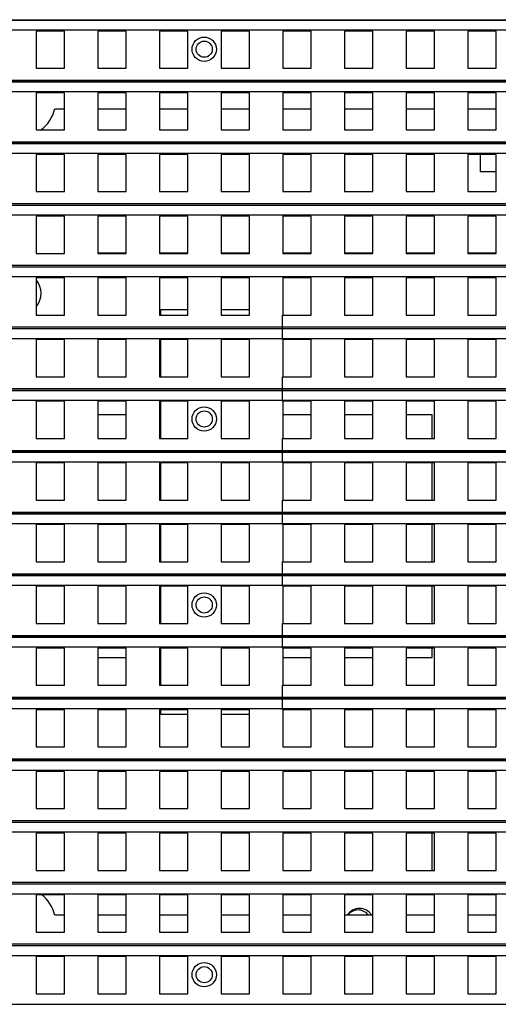
# Model space of a CAD drawing. Units: inches. Extents: x -981 to 1385, y -1472 to 563.
# Drawn here: x -576 to -516, y -148 to -26 of the extents above; entities that cross this region are included whole.
import ezdxf

# ---------------------------------------------------------------- set-up
doc = ezdxf.new("R2010")
doc.units = ezdxf.units.IN
doc.header["$LTSCALE"] = 0.64311
doc.header["$MEASUREMENT"] = 0
doc.layers.get('0').update_dxf_attribs({"linetype": 'CONTINUOUS'})
doc.layers.add('02___PRT_ALL_AXES', color=7, linetype='CONTINUOUS')

msp = doc.modelspace()

# ---------------------------------------------------------------- linework, layer by layer
at = {"color": 7, "linetype": 'Continuous'}
for p, q in [((-453.87, -26.52), (-697.39, -26.52)), ((-453.87, -27.72), (-697.39, -27.72)), ((-573.52, -27.82), (-573.52, -32.42)), ((-570.02, -27.82), (-573.52, -27.82)), ((-570.02, -32.42), (-570.02, -27.82)), ((-565.9, -27.82), (-565.9, -32.42)), ((-562.4, -27.82), (-565.9, -27.82)), ((-562.4, -32.42), (-562.4, -27.82)), ((-558.28, -27.82), (-558.28, -32.42)), ((-554.78, -27.82), (-558.28, -27.82)), ((-554.78, -32.42), (-554.78, -27.82)), ((-550.66, -27.82), (-550.66, -32.42)), ((-547.16, -27.82), (-550.66, -27.82)), ((-547.16, -32.42), (-547.16, -27.82)), ((-543.04, -27.82), (-543.04, -32.42)), ((-539.54, -27.82), (-543.04, -27.82)), ((-539.54, -32.42), (-539.54, -27.82)), ((-535.42, -27.82), (-535.42, -32.42)), ((-531.92, -27.82), (-535.42, -27.82)), ((-531.92, -32.42), (-531.92, -27.82)), ((-527.8, -27.82), (-527.8, -32.42)), ((-524.3, -27.82), (-527.8, -27.82)), ((-524.3, -32.42), (-524.3, -27.82)), ((-520.18, -27.82), (-520.18, -32.42)), ((-516.68, -27.82), (-520.18, -27.82)), ((-516.68, -32.42), (-516.68, -27.82)), ((-573.52, -32.42), (-570.02, -32.42)), ((-565.9, -32.42), (-562.4, -32.42)), ((-558.28, -32.42), (-554.78, -32.42)), ((-550.66, -32.42), (-547.16, -32.42)), ((-543.04, -32.42), (-539.54, -32.42)), ((-535.42, -32.42), (-531.92, -32.42)), ((-527.8, -32.42), (-524.3, -32.42)), ((-520.18, -32.42), (-516.68, -32.42)), ((-453.87, -34.14), (-697.39, -34.14)), ((-453.87, -35.34), (-697.39, -35.34)), ((-573.52, -35.44), (-573.52, -40.04)), ((-570.02, -35.44), (-573.52, -35.44)), ((-570.02, -40.04), (-570.02, -35.44)), ((-565.9, -35.44), (-565.9, -40.04)), ((-562.4, -35.44), (-565.9, -35.44)), ((-562.4, -40.04), (-562.4, -35.44)), ((-558.28, -35.44), (-558.28, -40.04)), ((-554.78, -35.44), (-558.28, -35.44)), ((-554.78, -40.04), (-554.78, -35.44)), ((-550.66, -35.44), (-550.66, -40.04)), ((-547.16, -35.44), (-550.66, -35.44)), ((-547.16, -40.04), (-547.16, -35.44)), ((-543.04, -35.44), (-543.04, -40.04)), ((-539.54, -35.44), (-543.04, -35.44)), ((-539.54, -40.04), (-539.54, -35.44)), ((-535.42, -35.44), (-535.42, -40.04)), ((-531.92, -35.44), (-535.42, -35.44)), ((-531.92, -40.04), (-531.92, -35.44)), ((-527.8, -35.44), (-527.8, -40.04)), ((-524.3, -35.44), (-527.8, -35.44)), ((-524.3, -40.04), (-524.3, -35.44)), ((-520.18, -35.44), (-520.18, -40.04)), ((-516.68, -35.44), (-520.18, -35.44)), ((-516.68, -40.04), (-516.68, -35.44)), ((-571.24, -37.42), (-570.02, -37.42)), ((-565.9, -37.42), (-562.4, -37.42)), ((-558.28, -37.42), (-554.78, -37.42)), ((-550.66, -37.42), (-547.16, -37.42)), ((-543.04, -37.42), (-539.54, -37.42)), ((-535.42, -37.42), (-531.92, -37.42)), ((-527.8, -37.42), (-524.3, -37.42)), ((-520.18, -37.42), (-516.68, -37.42)), ((-573.52, -40.04), (-570.02, -40.04)), ((-565.9, -40.04), (-562.4, -40.04)), ((-558.28, -40.04), (-554.78, -40.04)), ((-550.66, -40.04), (-547.16, -40.04)), ((-543.04, -40.04), (-539.54, -40.04)), ((-535.42, -40.04), (-531.92, -40.04)), ((-527.8, -40.04), (-524.3, -40.04)), ((-520.18, -40.04), (-516.68, -40.04)), ((-453.87, -41.76), (-697.39, -41.76)), ((-453.87, -42.96), (-697.39, -42.96)), ((-573.52, -43.06), (-573.52, -47.66)), ((-570.02, -43.06), (-573.52, -43.06)), ((-570.02, -47.66), (-570.02, -43.06)), ((-565.9, -43.06), (-565.9, -47.66)), ((-562.4, -43.06), (-565.9, -43.06)), ((-562.4, -47.66), (-562.4, -43.06)), ((-558.28, -43.06), (-558.28, -47.66)), ((-554.78, -43.06), (-558.28, -43.06)), ((-554.78, -47.66), (-554.78, -43.06)), ((-550.66, -43.06), (-550.66, -47.66)), ((-547.16, -43.06), (-550.66, -43.06)), ((-547.16, -47.66), (-547.16, -43.06)), ((-543.04, -43.06), (-543.04, -47.66)), ((-539.54, -43.06), (-543.04, -43.06)), ((-539.54, -47.66), (-539.54, -43.06)), ((-535.42, -43.06), (-535.42, -47.66)), ((-531.92, -43.06), (-535.42, -43.06)), ((-531.92, -47.66), (-531.92, -43.06)), ((-527.8, -43.06), (-527.8, -47.66)), ((-524.3, -43.06), (-527.8, -43.06)), ((-524.3, -47.66), (-524.3, -43.06)), ((-520.18, -43.06), (-520.18, -47.66)), ((-516.68, -43.06), (-520.18, -43.06)), ((-516.68, -47.66), (-516.68, -43.06)), ((-573.52, -47.66), (-570.02, -47.66)), ((-565.9, -47.66), (-562.4, -47.66)), ((-558.28, -47.66), (-554.78, -47.66)), ((-550.66, -47.66), (-547.16, -47.66)), ((-543.04, -47.66), (-539.54, -47.66)), ((-535.42, -47.66), (-531.92, -47.66)), ((-527.8, -47.66), (-524.3, -47.66)), ((-520.18, -47.66), (-516.68, -47.66)), ((-453.87, -49.38), (-697.39, -49.38)), ((-453.87, -50.58), (-697.39, -50.58)), ((-573.52, -50.68), (-573.52, -55.28)), ((-570.02, -50.68), (-573.52, -50.68)), ((-570.02, -55.28), (-570.02, -50.68)), ((-565.9, -50.68), (-565.9, -55.28)), ((-562.4, -50.68), (-565.9, -50.68)), ((-562.4, -55.28), (-562.4, -50.68)), ((-558.28, -50.68), (-558.28, -55.28)), ((-554.78, -50.68), (-558.28, -50.68)), ((-554.78, -55.28), (-554.78, -50.68)), ((-550.66, -50.68), (-550.66, -55.28)), ((-547.16, -50.68), (-550.66, -50.68)), ((-547.16, -55.28), (-547.16, -50.68)), ((-543.04, -50.68), (-543.04, -55.28)), ((-539.54, -50.68), (-543.04, -50.68)), ((-539.54, -55.28), (-539.54, -50.68)), ((-535.42, -50.68), (-535.42, -55.28)), ((-531.92, -50.68), (-535.42, -50.68)), ((-531.92, -55.28), (-531.92, -50.68)), ((-527.8, -50.68), (-527.8, -55.28)), ((-524.3, -50.68), (-527.8, -50.68)), ((-524.3, -55.28), (-524.3, -50.68)), ((-520.18, -50.68), (-520.18, -55.28)), ((-516.68, -50.68), (-520.18, -50.68)), ((-516.68, -55.28), (-516.68, -50.68)), ((-573.52, -55.28), (-570.02, -55.28)), ((-565.9, -55.28), (-562.4, -55.28)), ((-558.28, -55.28), (-554.78, -55.28)), ((-550.66, -55.28), (-547.16, -55.28)), ((-543.04, -55.28), (-539.54, -55.28)), ((-535.42, -55.28), (-531.92, -55.28)), ((-527.8, -55.28), (-524.3, -55.28)), ((-520.18, -55.28), (-516.68, -55.28)), ((-453.87, -57), (-697.39, -57)), ((-453.87, -58.2), (-697.39, -58.2)), ((-573.52, -58.3), (-573.52, -62.9)), ((-570.02, -58.3), (-573.52, -58.3)), ((-570.02, -62.9), (-570.02, -58.3)), ((-565.9, -58.3), (-565.9, -62.9)), ((-562.4, -58.3), (-565.9, -58.3)), ((-562.4, -62.9), (-562.4, -58.3)), ((-558.28, -58.3), (-558.28, -62.9)), ((-554.78, -58.3), (-558.28, -58.3)), ((-554.78, -62.9), (-554.78, -58.3)), ((-550.66, -58.3), (-550.66, -62.9)), ((-547.16, -58.3), (-550.66, -58.3)), ((-547.16, -62.9), (-547.16, -58.3)), ((-543.04, -58.3), (-543.04, -62.9)), ((-539.54, -58.3), (-543.04, -58.3)), ((-539.54, -62.9), (-539.54, -58.3)), ((-535.42, -58.3), (-535.42, -62.9)), ((-531.92, -58.3), (-535.42, -58.3)), ((-531.92, -62.9), (-531.92, -58.3)), ((-527.8, -58.3), (-527.8, -62.9)), ((-524.3, -58.3), (-527.8, -58.3)), ((-524.3, -62.9), (-524.3, -58.3)), ((-520.18, -58.3), (-520.18, -62.9)), ((-516.68, -58.3), (-520.18, -58.3)), ((-516.68, -62.9), (-516.68, -58.3)), ((-573.52, -62.9), (-570.02, -62.9)), ((-565.9, -62.9), (-562.4, -62.9)), ((-558.28, -62.9), (-554.78, -62.9)), ((-558.13, -62.9), (-558.13, -62.22)), ((-558.13, -62.22), (-554.78, -62.22)), ((-550.66, -62.22), (-547.16, -62.22)), ((-550.66, -62.9), (-547.16, -62.9)), ((-543.13, -62.9), (-543.13, -65.92)), ((-543.04, -62.9), (-539.54, -62.9)), ((-535.42, -62.9), (-531.92, -62.9)), ((-527.8, -62.9), (-524.3, -62.9)), ((-520.18, -62.9), (-516.68, -62.9)), ((-453.87, -64.62), (-697.39, -64.62)), ((-453.87, -65.82), (-697.39, -65.82)), ((-573.52, -65.92), (-573.52, -70.52)), ((-570.02, -65.92), (-573.52, -65.92)), ((-570.02, -70.52), (-570.02, -65.92)), ((-565.9, -65.92), (-565.9, -70.52)), ((-562.4, -65.92), (-565.9, -65.92)), ((-562.4, -70.52), (-562.4, -65.92)), ((-558.28, -65.92), (-558.28, -70.52)), ((-554.78, -65.92), (-558.28, -65.92)), ((-558.13, -70.52), (-558.13, -65.92)), ((-554.78, -70.52), (-554.78, -65.92)), ((-550.66, -65.92), (-550.66, -70.52)), ((-547.16, -65.92), (-550.66, -65.92)), ((-547.16, -70.52), (-547.16, -65.92)), ((-543.04, -65.92), (-543.04, -70.52)), ((-539.54, -65.92), (-543.04, -65.92)), ((-539.54, -70.52), (-539.54, -65.92)), ((-535.42, -65.92), (-535.42, -70.52)), ((-531.92, -65.92), (-535.42, -65.92)), ((-531.92, -70.52), (-531.92, -65.92)), ((-527.8, -65.92), (-527.8, -70.52)), ((-524.3, -65.92), (-527.8, -65.92)), ((-524.3, -70.52), (-524.3, -65.92)), ((-520.18, -65.92), (-520.18, -70.52)), ((-516.68, -65.92), (-520.18, -65.92)), ((-516.68, -70.52), (-516.68, -65.92)), ((-573.52, -70.52), (-570.02, -70.52)), ((-565.9, -70.52), (-562.4, -70.52)), ((-558.28, -70.52), (-554.78, -70.52)), ((-550.66, -70.52), (-547.16, -70.52)), ((-543.13, -70.52), (-543.13, -73.54)), ((-543.04, -70.52), (-539.54, -70.52)), ((-535.42, -70.52), (-531.92, -70.52)), ((-527.8, -70.52), (-524.3, -70.52)), ((-520.18, -70.52), (-516.68, -70.52)), ((-453.87, -72.24), (-697.39, -72.24)), ((-453.87, -73.44), (-697.39, -73.44)), ((-573.52, -73.54), (-573.52, -78.14)), ((-570.02, -73.54), (-573.52, -73.54)), ((-570.02, -78.14), (-570.02, -73.54)), ((-565.9, -73.54), (-565.9, -78.14)), ((-562.4, -73.54), (-565.9, -73.54)), ((-562.4, -78.14), (-562.4, -73.54)), ((-558.28, -73.54), (-558.28, -78.14)), ((-554.78, -73.54), (-558.28, -73.54)), ((-558.13, -78.14), (-558.13, -73.54)), ((-554.78, -78.14), (-554.78, -73.54)), ((-550.66, -73.54), (-550.66, -78.14)), ((-547.16, -73.54), (-550.66, -73.54)), ((-547.16, -78.14), (-547.16, -73.54)), ((-543.04, -73.54), (-543.04, -78.14)), ((-539.54, -73.54), (-543.04, -73.54)), ((-539.54, -78.14), (-539.54, -73.54)), ((-535.42, -73.54), (-535.42, -78.14)), ((-531.92, -73.54), (-535.42, -73.54)), ((-531.92, -78.14), (-531.92, -73.54)), ((-527.8, -73.54), (-527.8, -78.14)), ((-524.3, -73.54), (-527.8, -73.54)), ((-524.3, -78.14), (-524.3, -73.54)), ((-520.18, -73.54), (-520.18, -78.14)), ((-516.68, -73.54), (-520.18, -73.54)), ((-516.68, -78.14), (-516.68, -73.54)), ((-573.52, -78.14), (-570.02, -78.14)), ((-565.9, -78.14), (-562.4, -78.14)), ((-558.28, -78.14), (-554.78, -78.14)), ((-550.66, -78.14), (-547.16, -78.14)), ((-543.13, -78.14), (-543.13, -81.16)), ((-543.04, -78.14), (-539.54, -78.14)), ((-535.42, -78.14), (-531.92, -78.14)), ((-527.8, -78.14), (-524.3, -78.14)), ((-520.18, -78.14), (-516.68, -78.14)), ((-453.87, -79.86), (-697.39, -79.86)), ((-453.87, -81.06), (-697.39, -81.06)), ((-573.52, -81.16), (-573.52, -85.76)), ((-570.02, -81.16), (-573.52, -81.16)), ((-570.02, -85.76), (-570.02, -81.16)), ((-565.9, -81.16), (-565.9, -85.76)), ((-562.4, -81.16), (-565.9, -81.16)), ((-562.4, -85.76), (-562.4, -81.16)), ((-558.28, -81.16), (-558.28, -85.76)), ((-554.78, -81.16), (-558.28, -81.16)), ((-558.13, -85.76), (-558.13, -81.16)), ((-554.78, -85.76), (-554.78, -81.16)), ((-550.66, -81.16), (-550.66, -85.76)), ((-547.16, -81.16), (-550.66, -81.16)), ((-547.16, -85.76), (-547.16, -81.16)), ((-543.04, -81.16), (-543.04, -85.76)), ((-539.54, -81.16), (-543.04, -81.16)), ((-539.54, -85.76), (-539.54, -81.16)), ((-535.42, -81.16), (-535.42, -85.76)), ((-531.92, -81.16), (-535.42, -81.16)), ((-531.92, -85.76), (-531.92, -81.16)), ((-527.8, -81.16), (-527.8, -85.76)), ((-524.3, -81.16), (-527.8, -81.16)), ((-524.3, -85.76), (-524.3, -81.16)), ((-520.18, -81.16), (-520.18, -85.76)), ((-516.68, -81.16), (-520.18, -81.16)), ((-516.68, -85.76), (-516.68, -81.16)), ((-573.52, -85.76), (-570.02, -85.76)), ((-565.9, -85.76), (-562.4, -85.76)), ((-558.28, -85.76), (-554.78, -85.76)), ((-550.66, -85.76), (-547.16, -85.76)), ((-543.13, -85.76), (-543.13, -88.78)), ((-543.04, -85.76), (-539.54, -85.76)), ((-535.42, -85.76), (-531.92, -85.76)), ((-527.8, -85.76), (-524.3, -85.76)), ((-520.18, -85.76), (-516.68, -85.76)), ((-453.87, -87.48), (-697.39, -87.48)), ((-453.87, -88.68), (-697.39, -88.68)), ((-573.52, -88.78), (-573.52, -93.38)), ((-570.02, -88.78), (-573.52, -88.78)), ((-570.02, -93.38), (-570.02, -88.78)), ((-565.9, -88.78), (-565.9, -93.38)), ((-562.4, -88.78), (-565.9, -88.78)), ((-562.4, -93.38), (-562.4, -88.78)), ((-558.28, -88.78), (-558.28, -93.38)), ((-554.78, -88.78), (-558.28, -88.78)), ((-558.13, -93.38), (-558.13, -88.78)), ((-554.78, -93.38), (-554.78, -88.78)), ((-550.66, -88.78), (-550.66, -93.38)), ((-547.16, -88.78), (-550.66, -88.78)), ((-547.16, -93.38), (-547.16, -88.78)), ((-543.04, -88.78), (-543.04, -93.38)), ((-539.54, -88.78), (-543.04, -88.78)), ((-539.54, -93.38), (-539.54, -88.78)), ((-535.42, -88.78), (-535.42, -93.38)), ((-531.92, -88.78), (-535.42, -88.78)), ((-531.92, -93.38), (-531.92, -88.78)), ((-527.8, -88.78), (-527.8, -93.38)), ((-524.3, -88.78), (-527.8, -88.78)), ((-524.3, -93.38), (-524.3, -88.78)), ((-520.18, -88.78), (-520.18, -93.38)), ((-516.68, -88.78), (-520.18, -88.78)), ((-516.68, -93.38), (-516.68, -88.78)), ((-573.52, -93.38), (-570.02, -93.38)), ((-565.9, -93.38), (-562.4, -93.38)), ((-558.28, -93.38), (-554.78, -93.38)), ((-550.66, -93.38), (-547.16, -93.38)), ((-543.13, -93.38), (-543.13, -96.4)), ((-543.04, -93.38), (-539.54, -93.38)), ((-535.42, -93.38), (-531.92, -93.38)), ((-527.8, -93.38), (-524.3, -93.38)), ((-520.18, -93.38), (-516.68, -93.38)), ((-453.87, -95.1), (-697.39, -95.1)), ((-453.87, -96.3), (-697.39, -96.3)), ((-573.52, -96.4), (-573.52, -101)), ((-570.02, -96.4), (-573.52, -96.4)), ((-570.02, -101), (-570.02, -96.4)), ((-565.9, -96.4), (-565.9, -101)), ((-562.4, -96.4), (-565.9, -96.4)), ((-562.4, -101), (-562.4, -96.4)), ((-558.28, -96.4), (-558.28, -101)), ((-554.78, -96.4), (-558.28, -96.4)), ((-558.13, -101), (-558.13, -96.4)), ((-554.78, -101), (-554.78, -96.4)), ((-550.66, -96.4), (-550.66, -101)), ((-547.16, -96.4), (-550.66, -96.4)), ((-547.16, -101), (-547.16, -96.4)), ((-543.04, -96.4), (-543.04, -101)), ((-539.54, -96.4), (-543.04, -96.4)), ((-539.54, -101), (-539.54, -96.4)), ((-535.42, -96.4), (-535.42, -101)), ((-531.92, -96.4), (-535.42, -96.4)), ((-531.92, -101), (-531.92, -96.4)), ((-527.8, -96.4), (-527.8, -101)), ((-524.3, -96.4), (-527.8, -96.4)), ((-524.3, -101), (-524.3, -96.4)), ((-520.18, -96.4), (-520.18, -101)), ((-516.68, -96.4), (-520.18, -96.4)), ((-516.68, -101), (-516.68, -96.4)), ((-573.52, -101), (-570.02, -101)), ((-565.9, -101), (-562.4, -101)), ((-558.28, -101), (-554.78, -101)), ((-550.66, -101), (-547.16, -101)), ((-543.13, -101), (-543.13, -104.02)), ((-543.04, -101), (-539.54, -101)), ((-535.42, -101), (-531.92, -101)), ((-527.8, -101), (-524.3, -101)), ((-520.18, -101), (-516.68, -101)), ((-453.87, -102.72), (-697.39, -102.72)), ((-453.87, -103.92), (-697.39, -103.92)), ((-573.52, -104.02), (-573.52, -108.62)), ((-570.02, -104.02), (-573.52, -104.02)), ((-570.02, -108.62), (-570.02, -104.02)), ((-565.9, -104.02), (-565.9, -108.62)), ((-562.4, -104.02), (-565.9, -104.02)), ((-562.4, -108.62), (-562.4, -104.02)), ((-558.28, -104.02), (-558.28, -108.62)), ((-554.78, -104.02), (-558.28, -104.02)), ((-558.13, -108.62), (-558.13, -104.02)), ((-554.78, -108.62), (-554.78, -104.02)), ((-550.66, -104.02), (-550.66, -108.62)), ((-547.16, -104.02), (-550.66, -104.02)), ((-547.16, -108.62), (-547.16, -104.02)), ((-543.04, -104.02), (-543.04, -108.62)), ((-539.54, -104.02), (-543.04, -104.02)), ((-539.54, -108.62), (-539.54, -104.02)), ((-535.42, -104.02), (-535.42, -108.62)), ((-531.92, -104.02), (-535.42, -104.02)), ((-531.92, -108.62), (-531.92, -104.02)), ((-527.8, -104.02), (-527.8, -108.62)), ((-524.3, -104.02), (-527.8, -104.02)), ((-524.3, -108.62), (-524.3, -104.02)), ((-520.18, -104.02), (-520.18, -108.62)), ((-516.68, -104.02), (-520.18, -104.02)), ((-516.68, -108.62), (-516.68, -104.02)), ((-573.52, -108.62), (-570.02, -108.62)), ((-565.9, -108.62), (-562.4, -108.62)), ((-558.28, -108.62), (-554.78, -108.62)), ((-550.66, -108.62), (-547.16, -108.62)), ((-543.13, -108.62), (-543.13, -111.64)), ((-543.04, -108.62), (-539.54, -108.62)), ((-535.42, -108.62), (-531.92, -108.62)), ((-527.8, -108.62), (-524.3, -108.62)), ((-520.18, -108.62), (-516.68, -108.62)), ((-453.87, -110.34), (-697.39, -110.34)), ((-453.87, -111.54), (-697.39, -111.54)), ((-573.52, -111.64), (-573.52, -116.24)), ((-570.02, -111.64), (-573.52, -111.64)), ((-570.02, -116.24), (-570.02, -111.64)), ((-565.9, -111.64), (-565.9, -116.24)), ((-562.4, -111.64), (-565.9, -111.64)), ((-562.4, -116.24), (-562.4, -111.64)), ((-558.28, -111.64), (-558.28, -116.24)), ((-554.78, -111.64), (-558.28, -111.64)), ((-558.13, -112.22), (-558.13, -111.64)), ((-554.78, -116.24), (-554.78, -111.64)), ((-550.66, -111.64), (-550.66, -116.24)), ((-547.16, -111.64), (-550.66, -111.64)), ((-547.16, -116.24), (-547.16, -111.64)), ((-543.04, -111.64), (-543.04, -116.24)), ((-539.54, -111.64), (-543.04, -111.64)), ((-539.54, -116.24), (-539.54, -111.64)), ((-535.42, -111.64), (-535.42, -116.24)), ((-531.92, -111.64), (-535.42, -111.64)), ((-531.92, -116.24), (-531.92, -111.64)), ((-527.8, -111.64), (-527.8, -116.24)), ((-524.3, -111.64), (-527.8, -111.64)), ((-524.3, -116.24), (-524.3, -111.64)), ((-520.18, -111.64), (-520.18, -116.24)), ((-516.68, -111.64), (-520.18, -111.64)), ((-516.68, -116.24), (-516.68, -111.64)), ((-554.78, -112.22), (-558.13, -112.22)), ((-547.16, -112.22), (-550.66, -112.22)), ((-573.52, -116.24), (-570.02, -116.24)), ((-565.9, -116.24), (-562.4, -116.24)), ((-558.28, -116.24), (-554.78, -116.24)), ((-550.66, -116.24), (-547.16, -116.24)), ((-543.04, -116.24), (-539.54, -116.24)), ((-535.42, -116.24), (-531.92, -116.24)), ((-527.8, -116.24), (-524.3, -116.24)), ((-520.18, -116.24), (-516.68, -116.24)), ((-453.87, -117.96), (-697.39, -117.96)), ((-453.87, -119.16), (-697.39, -119.16)), ((-573.52, -119.26), (-573.52, -123.86)), ((-570.02, -119.26), (-573.52, -119.26)), ((-570.02, -123.86), (-570.02, -119.26)), ((-565.9, -119.26), (-565.9, -123.86)), ((-562.4, -119.26), (-565.9, -119.26)), ((-562.4, -123.86), (-562.4, -119.26)), ((-558.28, -119.26), (-558.28, -123.86)), ((-554.78, -119.26), (-558.28, -119.26)), ((-554.78, -123.86), (-554.78, -119.26)), ((-550.66, -119.26), (-550.66, -123.86)), ((-547.16, -119.26), (-550.66, -119.26)), ((-547.16, -123.86), (-547.16, -119.26)), ((-543.04, -119.26), (-543.04, -123.86)), ((-539.54, -119.26), (-543.04, -119.26)), ((-539.54, -123.86), (-539.54, -119.26)), ((-535.42, -119.26), (-535.42, -123.86)), ((-531.92, -119.26), (-535.42, -119.26)), ((-531.92, -123.86), (-531.92, -119.26)), ((-527.8, -119.26), (-527.8, -123.86)), ((-524.3, -119.26), (-527.8, -119.26)), ((-524.3, -123.86), (-524.3, -119.26)), ((-520.18, -119.26), (-520.18, -123.86)), ((-516.68, -119.26), (-520.18, -119.26)), ((-516.68, -123.86), (-516.68, -119.26)), ((-573.52, -123.86), (-570.02, -123.86)), ((-565.9, -123.86), (-562.4, -123.86)), ((-558.28, -123.86), (-554.78, -123.86)), ((-550.66, -123.86), (-547.16, -123.86)), ((-543.04, -123.86), (-539.54, -123.86)), ((-535.42, -123.86), (-531.92, -123.86)), ((-527.8, -123.86), (-524.3, -123.86)), ((-520.18, -123.86), (-516.68, -123.86)), ((-453.87, -125.58), (-697.39, -125.58)), ((-453.87, -126.78), (-697.39, -126.78)), ((-573.52, -126.88), (-573.52, -131.48)), ((-570.02, -126.88), (-573.52, -126.88)), ((-570.02, -131.48), (-570.02, -126.88)), ((-565.9, -126.88), (-565.9, -131.48)), ((-562.4, -126.88), (-565.9, -126.88)), ((-562.4, -131.48), (-562.4, -126.88)), ((-558.28, -126.88), (-558.28, -131.48)), ((-554.78, -126.88), (-558.28, -126.88)), ((-554.78, -131.48), (-554.78, -126.88)), ((-550.66, -126.88), (-550.66, -131.48)), ((-547.16, -126.88), (-550.66, -126.88)), ((-547.16, -131.48), (-547.16, -126.88)), ((-543.04, -126.88), (-543.04, -131.48)), ((-539.54, -126.88), (-543.04, -126.88)), ((-539.54, -131.48), (-539.54, -126.88)), ((-535.42, -126.88), (-535.42, -131.48)), ((-531.92, -126.88), (-535.42, -126.88)), ((-531.92, -131.48), (-531.92, -126.88)), ((-527.8, -126.88), (-527.8, -131.48)), ((-524.3, -126.88), (-527.8, -126.88)), ((-524.3, -131.48), (-524.3, -126.88)), ((-520.18, -126.88), (-520.18, -131.48)), ((-516.68, -126.88), (-520.18, -126.88)), ((-516.68, -131.48), (-516.68, -126.88)), ((-573.52, -131.48), (-570.02, -131.48)), ((-565.9, -131.48), (-562.4, -131.48)), ((-558.28, -131.48), (-554.78, -131.48)), ((-550.66, -131.48), (-547.16, -131.48)), ((-543.04, -131.48), (-539.54, -131.48)), ((-535.42, -131.48), (-531.92, -131.48)), ((-527.8, -131.48), (-524.3, -131.48)), ((-520.18, -131.48), (-516.68, -131.48)), ((-453.87, -133.2), (-697.39, -133.2)), ((-453.87, -134.4), (-697.39, -134.4)), ((-573.52, -134.5), (-573.52, -139.1)), ((-570.02, -134.5), (-573.52, -134.5)), ((-570.02, -139.1), (-570.02, -134.5)), ((-565.9, -134.5), (-565.9, -139.1)), ((-562.4, -134.5), (-565.9, -134.5)), ((-562.4, -139.1), (-562.4, -134.5)), ((-558.28, -134.5), (-558.28, -139.1)), ((-554.78, -134.5), (-558.28, -134.5)), ((-554.78, -139.1), (-554.78, -134.5)), ((-550.66, -134.5), (-550.66, -139.1)), ((-547.16, -134.5), (-550.66, -134.5)), ((-547.16, -139.1), (-547.16, -134.5)), ((-543.04, -134.5), (-543.04, -139.1)), ((-539.54, -134.5), (-543.04, -134.5)), ((-539.54, -139.1), (-539.54, -134.5)), ((-535.42, -134.5), (-535.42, -139.1)), ((-531.92, -134.5), (-535.42, -134.5)), ((-531.92, -139.1), (-531.92, -134.5)), ((-527.8, -134.5), (-527.8, -139.1)), ((-524.3, -134.5), (-527.8, -134.5)), ((-524.3, -139.1), (-524.3, -134.5)), ((-520.18, -134.5), (-520.18, -139.1)), ((-516.68, -134.5), (-520.18, -134.5)), ((-516.68, -139.1), (-516.68, -134.5)), ((-570.02, -137.02), (-571.24, -137.02)), ((-562.4, -137.02), (-565.9, -137.02)), ((-554.78, -137.02), (-558.28, -137.02)), ((-547.16, -137.02), (-550.66, -137.02)), ((-539.54, -137.02), (-543.04, -137.02)), ((-531.92, -137.02), (-535.42, -137.02)), ((-524.3, -137.02), (-527.8, -137.02)), ((-516.68, -137.02), (-520.18, -137.02)), ((-573.52, -139.1), (-570.02, -139.1)), ((-565.9, -139.1), (-562.4, -139.1)), ((-558.28, -139.1), (-554.78, -139.1)), ((-550.66, -139.1), (-547.16, -139.1)), ((-543.04, -139.1), (-539.54, -139.1)), ((-535.42, -139.1), (-531.92, -139.1)), ((-527.8, -139.1), (-524.3, -139.1)), ((-520.18, -139.1), (-516.68, -139.1)), ((-453.87, -140.82), (-697.39, -140.82)), ((-453.87, -142.02), (-697.39, -142.02)), ((-573.52, -142.12), (-573.52, -146.72)), ((-570.02, -142.12), (-573.52, -142.12)), ((-570.02, -146.72), (-570.02, -142.12)), ((-565.9, -142.12), (-565.9, -146.72)), ((-562.4, -142.12), (-565.9, -142.12)), ((-562.4, -146.72), (-562.4, -142.12)), ((-558.28, -142.12), (-558.28, -146.72)), ((-554.78, -142.12), (-558.28, -142.12)), ((-554.78, -146.72), (-554.78, -142.12)), ((-550.66, -142.12), (-550.66, -146.72)), ((-547.16, -142.12), (-550.66, -142.12)), ((-547.16, -146.72), (-547.16, -142.12)), ((-543.04, -142.12), (-543.04, -146.72)), ((-539.54, -142.12), (-543.04, -142.12)), ((-539.54, -146.72), (-539.54, -142.12)), ((-535.42, -142.12), (-535.42, -146.72)), ((-531.92, -142.12), (-535.42, -142.12)), ((-531.92, -146.72), (-531.92, -142.12)), ((-527.8, -142.12), (-527.8, -146.72)), ((-524.3, -142.12), (-527.8, -142.12)), ((-524.3, -146.72), (-524.3, -142.12)), ((-520.18, -142.12), (-520.18, -146.72)), ((-516.68, -142.12), (-520.18, -142.12)), ((-516.68, -146.72), (-516.68, -142.12)), ((-573.52, -146.72), (-570.02, -146.72)), ((-565.9, -146.72), (-562.4, -146.72)), ((-558.28, -146.72), (-554.78, -146.72)), ((-550.66, -146.72), (-547.16, -146.72)), ((-543.04, -146.72), (-539.54, -146.72)), ((-535.42, -146.72), (-531.92, -146.72)), ((-527.8, -146.72), (-524.3, -146.72)), ((-520.18, -146.72), (-516.68, -146.72)), ((-697.39, -148.02), (-453.87, -148.02))]:
    msp.add_line(p, q, dxfattribs=at)
at = {"color": 3, "linetype": 'Continuous'}
for p, q in [((-518.66, -43.06), (-518.66, -45.17)), ((-518.66, -45.17), (-516.68, -45.17)), ((-565.9, -55.21), (-562.4, -55.21)), ((-558.28, -55.21), (-554.78, -55.21)), ((-550.66, -55.21), (-547.16, -55.21)), ((-543.04, -55.21), (-539.54, -55.21)), ((-535.42, -55.21), (-531.92, -55.21)), ((-527.8, -55.21), (-524.3, -55.21)), ((-520.18, -55.21), (-516.68, -55.21)), ((-562.4, -75.21), (-565.9, -75.21)), ((-558.13, -75.21), (-558.28, -75.21)), ((-539.54, -75.21), (-543.04, -75.21)), ((-531.92, -75.21), (-535.42, -75.21)), ((-524.58, -75.21), (-527.8, -75.21)), ((-524.58, -78.14), (-524.58, -75.21)), ((-524.58, -85.76), (-524.58, -81.16)), ((-524.58, -93.38), (-524.58, -88.78)), ((-524.58, -101), (-524.58, -96.4)), ((-524.58, -105.21), (-524.58, -104.02)), ((-565.9, -105.21), (-562.4, -105.21)), ((-558.28, -105.21), (-558.13, -105.21)), ((-543.04, -105.21), (-539.54, -105.21)), ((-535.42, -105.21), (-531.92, -105.21)), ((-527.8, -105.21), (-524.58, -105.21)), ((-524.58, -131.48), (-524.58, -126.88))]:
    msp.add_line(p, q, dxfattribs=at)
at = {"color": 7, "linetype": 'Continuous'}
for centre, radius in [((-552.77, -30.07), 1.5), ((-552.77, -30.07), 1), ((-552.77, -75.74), 1.5), ((-552.77, -75.74), 1), ((-552.77, -98.7), 1.5), ((-552.77, -98.7), 1), ((-552.77, -144.37), 1.5), ((-552.77, -144.37), 1)]:
    msp.add_circle(centre, radius, dxfattribs=at)
for centre, start, end in [((-575.63, -36.42), 305.8206, 347.1604), ((-575.63, -138.02), 12.8396, 52.1211)]:
    msp.add_arc(centre, 4.5, start, end, dxfattribs=at)
at = {"layer": '02___PRT_ALL_AXES', "color": 7, "linetype": 'Continuous'}
for p, q in [((-697.39, -26.42), (-453.87, -26.42)), ((-697.39, -26.49), (-453.87, -26.49)), ((-697.39, -33.89), (-453.87, -33.89)), ((-453.87, -34.11), (-697.39, -34.11)), ((-697.39, -41.51), (-453.87, -41.51)), ((-453.87, -41.73), (-697.39, -41.73)), ((-697.39, -49.13), (-453.87, -49.13)), ((-453.87, -49.35), (-697.39, -49.35)), ((-697.39, -56.75), (-453.87, -56.75)), ((-453.87, -56.97), (-697.39, -56.97)), ((-697.39, -64.37), (-453.87, -64.37)), ((-453.87, -64.59), (-697.39, -64.59)), ((-697.39, -71.99), (-453.87, -71.99)), ((-453.87, -72.21), (-697.39, -72.21)), ((-697.39, -79.61), (-453.87, -79.61)), ((-453.87, -79.83), (-697.39, -79.83)), ((-697.39, -87.23), (-453.87, -87.23)), ((-453.87, -87.45), (-697.39, -87.45)), ((-697.39, -94.85), (-453.87, -94.85)), ((-453.87, -95.07), (-697.39, -95.07)), ((-697.39, -102.47), (-453.87, -102.47)), ((-453.87, -102.69), (-697.39, -102.69)), ((-697.39, -110.09), (-453.87, -110.09)), ((-453.87, -110.31), (-697.39, -110.31)), ((-697.39, -117.71), (-453.87, -117.71)), ((-453.87, -117.93), (-697.39, -117.93)), ((-697.39, -125.33), (-453.87, -125.33)), ((-453.87, -125.55), (-697.39, -125.55)), ((-697.39, -132.95), (-453.87, -132.95)), ((-453.87, -133.17), (-697.39, -133.17)), ((-697.39, -140.57), (-453.87, -140.57)), ((-453.87, -140.79), (-697.39, -140.79))]:
    msp.add_line(p, q, dxfattribs=at)
at = {"layer": '02___PRT_ALL_AXES', "color": 3, "linetype": 'Continuous'}
for centre, radius, start, end in [((-575.58, -60.21), 2.65, 322.2467, 37.7533), ((-533.58, -137.92), 1.75, 31.5728, 148.4272)]:
    msp.add_arc(centre, radius, start, end, dxfattribs=at)
at = {"layer": '02___PRT_ALL_AXES', "color": 7, "linetype": 'Continuous'}
msp.add_arc((-533.76, -138.02), 1.65, 37.3052, 142.6948, dxfattribs=at)

doc.saveas('drawing.dxf')
